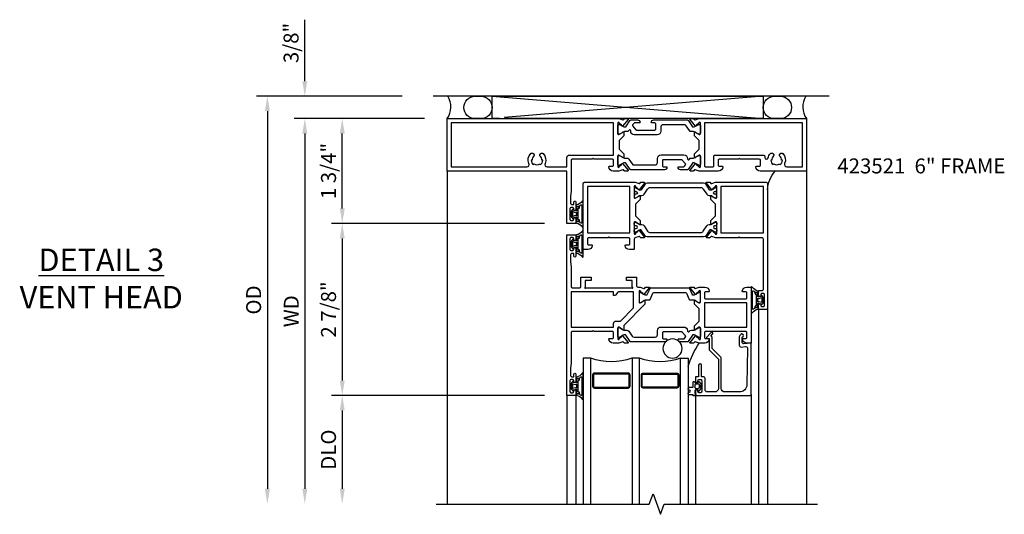
# Model space of a CAD drawing. Extents: x 0 to 122, y 0 to 77.
# Drawn here: x 34 to 51, y 32 to 41 of the extents above; entities that cross this region are included whole.
import ezdxf

# ---------------------------------------------------------------- set-up
doc = ezdxf.new("R2010")
doc.units = 0
doc.header["$MEASUREMENT"] = 0
doc.layers.get('0').update_dxf_attribs({"color": 4, "linetype": 'CONTINUOUS'})
doc.layers.get('Defpoints').update_dxf_attribs({"linetype": 'CONTINUOUS'})
doc.layers.add('DIME', color=2, linetype='CONTINUOUS')
doc.layers.add('Text', color=3, linetype='CONTINUOUS')
doc.styles.get("Standard").update_dxf_attribs({"font": 'arial.ttf'})
doc.dimstyles.new('EXT_ON-OFF', dxfattribs={"dimscale": 2, "dimtxt": 0.125, "dimasz": 0.125, "dimexe": 0.09, "dimexo": 0.1875, "dimgap": 0.05, "dimtad": 3, "dimdec": 5, "dimzin": 3, "dimdsep": 46, "dimlunit": 5, "dimtxsty": 'STANDARD', "dimcen": 0, "dimse2": 1, "dimazin": 0, "dimtfac": 1, "dimtdec": 4, "dimtofl": 0, "dimtmove": 0, "dimatfit": 0, "dimfxl": 1, "dimfrac": 2, "dimtolj": 1, "dimtzin": 3, "dimarcsym": 0})
doc.dimstyles.new('EXT_ON-ON', dxfattribs={"dimscale": 2, "dimtxt": 0.125, "dimasz": 0.125, "dimexe": 0.09, "dimexo": 0.1875, "dimgap": 0.05, "dimtad": 3, "dimdec": 5, "dimzin": 3, "dimdsep": 46, "dimlunit": 5, "dimtxsty": 'STANDARD', "dimcen": 0, "dimazin": 0, "dimtfac": 1, "dimtdec": 4, "dimtofl": 0, "dimtmove": 0, "dimatfit": 0, "dimfxl": 1, "dimfrac": 2, "dimtolj": 1, "dimtzin": 3, "dimarcsym": 0})

# ---------------------------------------------------------------- blocks, each defined once
blk = doc.blocks.new('B127207M')
for points in [[(-0.124, -0.077), (-0.115, -0.063, -0.267949), (-0.11, -0.06), (-0.064, -0.06, -0.645751), (-0.06, -0.07, 0.182676), (-0.061, -0.074), (-0.061, -0.077, 0.706342), (-0.051, -0.08), (-0.017, -0.039, 0.381032), (-0.018, -0.021, 0.022758), (-0.019, -0.02, -0.220264), (-0.022, -0.014), (-0.022, 0.014, -0.220264), (-0.019, 0.02, 0.022758), (-0.018, 0.021, 0.381031), (-0.017, 0.039), (-0.051, 0.08, 0.707627), (-0.061, 0.077), (-0.061, 0.074, 0.182676), (-0.06, 0.07, -0.645751), (-0.064, 0.06), (-0.1, 0.06, -0.414214), (-0.114, 0.074), (-0.114, 0.122), (-0.108, 0.122, 0.414214), (-0.102, 0.128), (-0.102, 0.136, 0.414214), (-0.108, 0.142), (-0.114, 0.142), (-0.114, 0.156, 0.414214), (-0.12, 0.162), (-0.136, 0.162, 0.414214), (-0.142, 0.156), (-0.142, 0.142), (-0.204, 0.142, 1), (-0.204, 0.095), (-0.203, 0.095, -1), (-0.203, 0.065), (-0.204, 0.065, 1), (-0.204, 0.017), (-0.142, 0.017), (-0.142, -0.073, 0.767327)], [(-0.061, 0.035, -0.065874), (-0.056, 0.033), (-0.041, 0.024, -0.268552), (-0.039, 0.021), (-0.039, 0.021), (-0.039, -0.021), (-0.039, -0.021, -0.269734), (-0.041, -0.024), (-0.041, -0.024), (-0.056, -0.033, -0.066513), (-0.061, -0.035, -0.063456), (-0.066, -0.035), (-0.101, -0.035, -0.414214), (-0.114, -0.022), (-0.114, 0.022, -0.414214), (-0.101, 0.035), (-0.066, 0.035, -0.063458), (-0.061, 0.035, 1.292077)]]:
    blk.add_lwpolyline(points, format="xyb", close=True)
blk = doc.blocks.new('B423043')
blk.add_lwpolyline([(2.879, -0.06), (2.635, -0.06, 0.414214), (2.575, -0.12), (2.575, -0.625, -0.198912), (2.569, -0.639), (2.429, -0.779, 0.198912), (2.423, -0.793), (2.423, -0.964, -0.324069), (2.403, -0.992), (2.429, -1.024, -1), (2.399, -1.05), (2.329, -0.967, -0.63707), (2.335, -0.954), (2.375, -0.954), (2.375, -0.774, -0.198912), (2.381, -0.759), (2.521, -0.619, 0.198912), (2.527, -0.605), (2.527, -0.12, 0.414214), (2.467, -0.06), (2.345, -0.06, 0.414214), (2.305, -0.1), (2.305, -0.284, -0.414214), (2.275, -0.314), (2.248, -0.314), (2.248, -0.507, -1), (2.198, -0.507), (2.198, -0.314), (2.148, -0.314), (2.148, -0.237, -0.414214), (2.168, -0.217), (2.187, -0.217), (2.187, -0.247, 0.414214), (2.207, -0.267), (2.23, -0.267, 0.414214), (2.25, -0.247), (2.25, -0.067, 0.414214), (2.23, -0.047), (2.207, -0.047, 0.414214), (2.187, -0.067), (2.187, -0.097), (2.168, -0.097, -0.414214), (2.148, -0.077), (2.148, 0), (3.055, 0, -0.414214), (3.075, -0.02), (3.075, -0.875), (2.948, -0.864, 0.440011), (2.927, -0.884), (2.927, -0.974), (2.939, -0.986, -1), (2.904, -1.022), (2.885, -1.003, -0.198912), (2.877, -0.982), (2.877, -0.84, -0.440011), (2.909, -0.81), (2.982, -0.817, 0.445229), (3.015, -0.786), (3.004, -0.183, 0.409111)], format="xyb", close=True)
blk = doc.blocks.new('B423543M')
for name, p in [('B127207M', (2.251, -0.155)), ('B423043', (0, 0))]:
    blk.add_blockref(name, p)
blk = doc.blocks.new('S423GT41')
for p, q in [((-2, -3.75), (-2, 1.812)), ((2.148, 0), (2.148, 1.812)), ((3.075, -0.02), (3.075, 1.812)), ((3.2, -1.437), (3.2, 1.812)), ((3.348, -1.437), (3.348, 1.812)), ((4, -3.75), (4, 1.812))]:
    blk.add_line(p, q)
at = {"linetype": 'Continuous'}
for p, q in [((0, 0), (0, 1.812)), ((0.148, 0), (0.148, 1.812))]:
    blk.add_line(p, q, dxfattribs=at)
blk.add_lwpolyline([(-2.18, 1.812), (1.375, 1.812), (1.437, 1.641), (1.562, 1.984), (1.625, 1.812), (4.18, 1.812)], dxfattribs=at)
for points in [[(0.398, 1.812), (0.398, -0.625), (0.273, -0.625), (0.273, 1.812)], [(1.211, 1.812), (1.211, -0.625), (1.086, -0.625), (1.086, 1.812)], [(1.898, 1.812), (1.898, -0.625), (2.023, -0.625), (2.023, 1.812)]]:
    blk.add_lwpolyline(points)
for points in [[(1.054, -0.344, -0.414214), (1.023, -0.375), (0.46, -0.375, -0.414214), (0.429, -0.344), (0.429, -0.156, -0.414214), (0.46, -0.125), (1.023, -0.125, -0.414214), (1.054, -0.156)], [(0.46, -0.359, -0.414214), (0.445, -0.344), (0.445, -0.156, -0.414214), (0.46, -0.141), (1.023, -0.141, -0.414214), (1.039, -0.156), (1.039, -0.344, -0.414214), (1.023, -0.359)], [(1.242, -0.344, 0.414214), (1.273, -0.375), (1.836, -0.375, 0.414214), (1.867, -0.344), (1.867, -0.156, 0.414214), (1.836, -0.125), (1.273, -0.125, 0.414214), (1.242, -0.156)], [(1.836, -0.359, 0.414214), (1.851, -0.344), (1.851, -0.156, 0.414214), (1.836, -0.141), (1.273, -0.141, 0.414214), (1.257, -0.156), (1.257, -0.344, 0.414214), (1.273, -0.359)]]:
    blk.add_lwpolyline(points, format="xyb", close=True)
blk.add_circle((1.762, -0.785), 0.16)
for centre, radius, start, end in [((3.234, -0.152), 1.254, 195.2085, 215.1667), ((0.742, -1.539), 0.976, 69.3888, 110.6112), ((1.554, -1.539), 0.976, 69.3888, 110.6112)]:
    blk.add_arc(centre, radius, start, end)
blk.add_blockref('B423543M', (0, 0))
blk = doc.blocks.new('*D53')
at = {"layer": 'Defpoints', "color": 0}
for p in [(41.014, 39.254), (38.389, 32.446), (41.209, 32.446)]:
    blk.add_point(p, dxfattribs=at)
at = {"layer": 'DIME', "color": 0, "lineweight": -2}
for p, q in [((40.639, 39.254), (38.209, 39.254)), ((38.389, 39.004), (38.389, 32.696))]:
    blk.add_line(p, q, dxfattribs=at)
at = {"layer": 'DIME', "color": 0}
for points in [[(38.348, 39.004), (38.431, 39.004), (38.389, 39.254)], [(38.348, 32.696), (38.431, 32.696), (38.389, 32.446)]]:
    blk.add_solid(points, dxfattribs=at)
at = {"layer": 'DIME', "color": 0, "insert": (38.16, 35.85), "char_height": 0.25, "attachment_point": 5, "rotation": 90}
blk.add_mtext('\\A1;{OD}', dxfattribs=at)
blk = doc.blocks.new('*D54')
at = {"layer": 'Defpoints', "color": 0}
for p in [(39.014, 39.254), (41.014, 39.254), (41.389, 38.879)]:
    blk.add_point(p, dxfattribs=at)
at = {"layer": 'DIME', "color": 0, "lineweight": -2}
for p, q in [((39.014, 39.504), (39.014, 40.532)), ((40.639, 39.254), (38.834, 39.254)), ((41.014, 38.879), (38.834, 38.879)), ((39.014, 38.629), (39.014, 38.379))]:
    blk.add_line(p, q, dxfattribs=at)
at = {"layer": 'DIME', "color": 0}
for points in [[(38.973, 39.504), (39.056, 39.504), (39.014, 39.254)], [(38.973, 38.629), (39.056, 38.629), (39.014, 38.879)]]:
    blk.add_solid(points, dxfattribs=at)
at = {"layer": 'DIME', "color": 0, "insert": (38.785, 40.143), "char_height": 0.25, "attachment_point": 5, "rotation": 90}
blk.add_mtext('\\A1;3/8"', dxfattribs=at)
blk = doc.blocks.new('*D55')
at = {"layer": 'Defpoints', "color": 0}
for p in [(41.389, 38.879), (39.014, 32.446), (41.209, 32.446)]:
    blk.add_point(p, dxfattribs=at)
at = {"layer": 'DIME', "color": 0, "lineweight": -2}
for p, q in [((41.014, 38.879), (38.834, 38.879)), ((39.014, 38.629), (39.014, 32.696))]:
    blk.add_line(p, q, dxfattribs=at)
at = {"layer": 'DIME', "color": 0}
for points in [[(38.973, 38.629), (39.056, 38.629), (39.014, 38.879)], [(38.973, 32.696), (39.056, 32.696), (39.014, 32.446)]]:
    blk.add_solid(points, dxfattribs=at)
at = {"layer": 'DIME', "color": 0, "insert": (38.789, 35.662), "char_height": 0.25, "attachment_point": 5, "rotation": 90}
blk.add_mtext('\\A1;WD', dxfattribs=at)
blk = doc.blocks.new('*D56')
at = {"layer": 'Defpoints', "color": 0}
for p in [(43.389, 34.254), (39.639, 32.446), (41.209, 32.446)]:
    blk.add_point(p, dxfattribs=at)
at = {"layer": 'DIME', "color": 0, "lineweight": -2}
for p, q in [((43.014, 34.254), (39.459, 34.254)), ((39.639, 34.004), (39.639, 32.696))]:
    blk.add_line(p, q, dxfattribs=at)
at = {"layer": 'DIME', "color": 0}
for points in [[(39.598, 34.004), (39.681, 34.004), (39.639, 34.254)], [(39.598, 32.696), (39.681, 32.696), (39.639, 32.446)]]:
    blk.add_solid(points, dxfattribs=at)
at = {"layer": 'DIME', "color": 0, "insert": (39.41, 33.35), "char_height": 0.25, "attachment_point": 5, "rotation": 90}
blk.add_mtext('\\A1;DLO', dxfattribs=at)
blk = doc.blocks.new('*D57')
at = {"layer": 'Defpoints', "color": 0}
for p in [(39.639, 38.879), (41.389, 38.879), (43.389, 37.129)]:
    blk.add_point(p, dxfattribs=at)
at = {"layer": 'DIME', "color": 0, "lineweight": -2}
for p, q in [((41.014, 38.879), (39.459, 38.879)), ((39.639, 37.379), (39.639, 38.629)), ((43.014, 37.129), (39.459, 37.129))]:
    blk.add_line(p, q, dxfattribs=at)
at = {"layer": 'DIME', "color": 0}
for points in [[(39.598, 38.629), (39.681, 38.629), (39.639, 38.879)], [(39.598, 37.379), (39.681, 37.379), (39.639, 37.129)]]:
    blk.add_solid(points, dxfattribs=at)
at = {"layer": 'DIME', "color": 0, "insert": (39.41, 38.004), "char_height": 0.25, "attachment_point": 5, "rotation": 90}
blk.add_mtext('\\A1;1 3/4"', dxfattribs=at)
blk = doc.blocks.new('*D58')
at = {"layer": 'Defpoints', "color": 0}
for p in [(43.389, 37.129), (39.639, 34.254), (43.389, 34.254)]:
    blk.add_point(p, dxfattribs=at)
at = {"layer": 'DIME', "color": 0, "lineweight": -2}
for p, q in [((43.014, 37.129), (39.459, 37.129)), ((39.639, 36.879), (39.639, 34.504)), ((43.014, 34.254), (39.459, 34.254))]:
    blk.add_line(p, q, dxfattribs=at)
at = {"layer": 'DIME', "color": 0}
for points in [[(39.598, 36.879), (39.681, 36.879), (39.639, 37.129)], [(39.598, 34.504), (39.681, 34.504), (39.639, 34.254)]]:
    blk.add_solid(points, dxfattribs=at)
at = {"layer": 'DIME', "color": 0, "insert": (39.41, 35.691), "char_height": 0.25, "attachment_point": 5, "rotation": 90}
blk.add_mtext('\\A1;2 7/8"', dxfattribs=at)
blk = doc.blocks.new('B423304')
blk.add_lwpolyline([(0.78, 0.233), (0.215, 0.233, 0.248401), (0.205, 0.228), (0.133, 0.121, -0.248401), (0.123, 0.116), (0.114, 0.116, -0.131652), (0.09, 0.123), (0.028, 0.159, 0.131652), (0.024, 0.16), (0.016, 0.16, 0.414214), (0, 0.144), (0, 0.01, 0.414214), (0.016, -0.006), (0.024, -0.006, 0.131652), (0.028, -0.005), (0.09, 0.031, -0.131652), (0.114, 0.038), (0.15, 0.038, 0.248401), (0.182, 0.055), (0.238, 0.137, -0.248401), (0.271, 0.154), (0.623, 0.154, -0.414214), (0.662, 0.115), (0.662, 0.045, 0.414214), (0.721, -0.014), (1.104, -0.014, 0.414214), (1.163, 0.045), (1.163, 0.052, -0.772211), (1.193, 0.06), (1.196, 0.055, 0.248401), (1.228, 0.038), (1.264, 0.038, -0.131652), (1.288, 0.031), (1.35, -0.005, 0.131652), (1.354, -0.006), (1.362, -0.006, 0.414214), (1.378, 0.01), (1.378, 0.144, 0.414214), (1.362, 0.16), (1.354, 0.16, 0.131652), (1.35, 0.159), (1.288, 0.123, -0.131652), (1.264, 0.116), (1.255, 0.116, -0.248401), (1.245, 0.121), (1.173, 0.228, 0.248401), (1.163, 0.233), (1.046, 0.233, 0.413812), (1.007, 0.194, 0.414615), (1.017, 0.183), (1.1, 0.183, -0.248401), (1.113, 0.176), (1.13, 0.151, -0.335566), (1.129, 0.132), (1.077, 0.071, -0.221695), (1.065, 0.065), (0.761, 0.065, -0.414214), (0.745, 0.081), (0.745, 0.168, -0.414214), (0.761, 0.183), (0.808, 0.183, 0.414418), (0.819, 0.194, 0.414009)], format="xyb", close=True)
blk = doc.blocks.new('B423303')
blk.add_lwpolyline([(0.846, -0.226, -0.296213), (0.835, -0.233), (0.189, -0.233, -0.296213), (0.178, -0.226), (0.133, -0.126, 0.296213), (0.123, -0.119), (0.118, -0.119, 0.131652), (0.094, -0.125), (0.033, -0.16, -0.131652), (0.027, -0.162), (0.016, -0.162, -0.414214), (0, -0.146), (0, -0.012, -0.414214), (0.016, 0.003), (0.027, 0.003, -0.131652), (0.033, 0.002), (0.094, -0.033, 0.131652), (0.118, -0.04), (0.174, -0.04, -0.296213), (0.185, -0.047), (0.231, -0.15, 0.296213), (0.249, -0.162), (0.775, -0.162, 0.296213), (0.793, -0.15), (0.839, -0.047, -0.296213), (0.85, -0.04), (0.906, -0.04, 0.131652), (0.93, -0.033), (0.991, 0.002, -0.131652), (0.997, 0.003), (1.008, 0.003, -0.414214), (1.024, -0.012), (1.024, -0.146, -0.414214), (1.008, -0.162), (0.997, -0.162, -0.131652), (0.991, -0.16), (0.93, -0.125, 0.131652), (0.906, -0.119), (0.901, -0.119, 0.296213), (0.89, -0.126)], format="xyb", close=True)
blk = doc.blocks.new('B423063A')
for points in [[(0.849, 1.929, -1), (0.873, 1.929), (0.873, 1.922), (0.913, 1.89, -0.270495), (0.916, 1.882, 0.771106), (0.93, 1.876), (1.02, 1.987, 0.630953), (1.014, 2), (0.966, 2, 0.226277), (0.957, 1.996), (0.945, 1.981, -0.315299), (0.932, 1.978), (0.867, 2), (0.774, 2, 0.398842), (0.7, 1.93, 0.426579), (0.708, 1.921), (0.759, 1.921, -0.414214), (0.779, 1.901), (0.779, 1.823, -0.414214), (0.759, 1.803), (0.453, 1.803), (0.438, 1.788), (0.423, 1.803), (0.09, 1.803, -0.414214), (0.07, 1.823), (0.07, 2.331), (0.062, 2.425), (0.062, 2.541, -0.414214), (0.082, 2.561), (0.116, 2.561), (0.116, 2.517, 1), (0.148, 2.517), (0.148, 2.638, 0.414214), (0.128, 2.658), (0.113, 2.658), (0.113, 2.628, -0.414214), (0.093, 2.608), (0.07, 2.608, -0.414214), (0.05, 2.628), (0.05, 2.808, -0.414214), (0.07, 2.828), (0.093, 2.828, -0.414214), (0.113, 2.808), (0.113, 2.778), (0.128, 2.778, 0.414214), (0.148, 2.798), (0.148, 2.875), (0, 2.875), (0, 0.188), (0.148, 0.188), (0.148, 0.264, 0.414214), (0.128, 0.284), (0.113, 0.284), (0.113, 0.255, -0.414214), (0.093, 0.235), (0.07, 0.235, -0.414214), (0.05, 0.255), (0.05, 0.435, -0.414214), (0.07, 0.454), (0.093, 0.454, -0.414214), (0.113, 0.435), (0.113, 0.404), (0.128, 0.404, 0.414214), (0.148, 0.425), (0.148, 0.546, 1), (0.116, 0.546), (0.116, 0.502), (0.082, 0.502, -0.414214), (0.062, 0.522), (0.062, 0.637), (0.07, 0.731), (0.07, 1.054, -0.414214), (0.09, 1.074), (0.214, 1.074, -0.414214), (0.234, 1.054), (0.234, 0.897), (0.402, 0.897), (0.402, 0.956), (0.304, 0.956), (0.304, 1.058), (0.297, 1.07, -0.767327), (0.308, 1.081), (0.32, 1.074), (1.075, 1.074), (1.087, 1.081, -0.767327), (1.098, 1.07), (1.091, 1.058), (1.091, 0.956), (0.993, 0.956), (0.993, 0.897), (1.161, 0.897), (1.161, 1.042, -0.414214), (1.181, 1.062), (1.222, 1.062), (1.286, 1.085, -0.315299), (1.3, 1.081), (1.311, 1.067, 0.226277), (1.32, 1.062), (1.369, 1.062, 0.630953), (1.375, 1.076), (1.285, 1.187, 0.771106), (1.271, 1.18, -0.270495), (1.268, 1.173), (1.227, 1.14), (1.227, 1.133, -1), (1.203, 1.133), (1.203, 1.317, -0.57735), (1.221, 1.327), (1.282, 1.292, -0.182676), (1.285, 1.288, 0.849635), (1.301, 1.29), (1.301, 1.35), (0.947, 1.705), (0.947, 1.772, 0.849635), (0.931, 1.775, -0.182676), (0.927, 1.77), (0.867, 1.735, -0.57735), (0.849, 1.745)], [(0.779, 1.733), (0.779, 1.671, 0.414214), (0.819, 1.631), (0.893, 1.631), (1.113, 1.411), (1.113, 1.144), (0.859, 1.144, -0.267949), (0.842, 1.154), (0.818, 1.194, 0.267949), (0.801, 1.204), (0.779, 1.204), (0.779, 1.144), (0.07, 1.144), (0.07, 1.733)]]:
    blk.add_lwpolyline(points, format="xyb", close=True)
blk = doc.blocks.new('B423062A')
blk.add_lwpolyline([(3.075, 2), (3.001, 2, 0.398842), (2.927, 1.93, 0.426579), (2.935, 1.921), (2.985, 1.921, -0.414214), (3.005, 1.901), (3.005, 1.823, -0.414214), (2.985, 1.803), (2.317, 1.803, -0.414214), (2.297, 1.823), (2.297, 1.901, -0.414214), (2.317, 1.921), (2.367, 1.921, 0.426579), (2.375, 1.93, 0.398842), (2.301, 2), (2.208, 2), (2.143, 1.978, -0.315299), (2.13, 1.981), (2.119, 1.996, 0.226277), (2.109, 2), (2.061, 2, 0.630953), (2.055, 1.987), (2.145, 1.876, 0.771106), (2.159, 1.882, -0.270495), (2.162, 1.89), (2.203, 1.922), (2.203, 1.929, -1), (2.227, 1.929), (2.227, 1.745, -0.57735), (2.209, 1.735), (2.148, 1.77, -0.182676), (2.144, 1.775, 0.849635), (2.129, 1.772), (2.129, 1.712), (2.207, 1.634), (2.207, 1.428), (2.129, 1.35), (2.129, 1.29, 0.849635), (2.144, 1.288, -0.182676), (2.148, 1.292), (2.209, 1.327, -0.57735), (2.227, 1.317), (2.227, 1.133, -1), (2.203, 1.133), (2.203, 1.14), (2.162, 1.173, -0.270495), (2.159, 1.18, 0.771106), (2.145, 1.187), (2.055, 1.076, 0.630953), (2.061, 1.062), (2.109, 1.062, 0.226277), (2.119, 1.067), (2.13, 1.081, -0.315299), (2.143, 1.085), (2.208, 1.062), (2.301, 1.062, 0.398842), (2.375, 1.133, 0.426579), (2.367, 1.141), (2.317, 1.141, -0.414214), (2.297, 1.161), (2.297, 1.239, -0.414214), (2.317, 1.259), (2.985, 1.259, -0.414214), (3.005, 1.239), (3.005, 1.161, -0.414214), (2.985, 1.141), (2.935, 1.141, 0.426579), (2.927, 1.133, 0.398842), (3.001, 1.062), (3.075, 1.062)], format="xyb", close=True)
blk.add_lwpolyline([(3.005, 1.733), (3.005, 1.329), (2.297, 1.329), (2.297, 1.733)], close=True)
blk = doc.blocks.new('B423251')
for name, p in [('B423063A', (0, 0)), ('B423304', (0.849, 1.745)), ('B423062A', (0, 0)), ('B423303', (1.203, 1.317))]:
    blk.add_blockref(name, p)
blk = doc.blocks.new('B127206M')
at = {"linetype": 'Continuous'}
for points in [[(0.11, 0.126, -1), (0.11, 0.151, 0.209571), (0.205, 0.216, -0.735103), (0.223, 0.21), (0.223, -0.21, -0.735103), (0.205, -0.216, 0.214686), (0.11, -0.152, -1), (0.11, -0.127), (0.144, -0.127, 0.414214), (0.152, -0.119), (0.152, -0.099, -0.342048), (0.158, -0.103), (0.165, -0.139, 0.182531), (0.169, -0.143, -0.026719), (0.187, -0.154, 0.618084), (0.199, -0.148), (0.199, 0.148, 0.618084), (0.187, 0.154, -0.026719), (0.169, 0.143, 0.182531), (0.165, 0.139), (0.158, 0.102, -0.342048), (0.152, 0.098), (0.152, 0.118, 0.414214), (0.144, 0.126)], [(0.11, -0.058, 0.414199), (0.105, -0.053), (0.07, -0.063, -0.182673), (0.066, -0.062, 0.939216), (0.057, -0.07, -0.182676), (0.059, -0.074), (0.059, -0.077, -0.707627), (0.048, -0.081), (0.019, -0.045, -0.632936), (0.023, -0.037), (0.037, -0.035), (0.042, -0.04, 0.284878), (0.047, -0.041), (0.094, -0.027, -0.414214), (0.1, -0.03, 0.864867), (0.11, -0.029), (0.11, 0.028, 0.864867), (0.1, 0.03, -0.414214), (0.094, 0.026), (0.047, 0.04, 0.284878), (0.042, 0.039), (0.037, 0.034), (0.023, 0.036, -0.63283), (0.019, 0.044), (0.048, 0.08, -0.707627), (0.059, 0.076), (0.059, 0.074, -0.182676), (0.057, 0.07, 0.939216), (0.066, 0.061, -0.182673), (0.07, 0.063), (0.105, 0.052, 0.414199), (0.11, 0.057), (0.11, 0.126), (0.144, 0.126, -0.414214), (0.152, 0.118), (0.152, 0.098), (0.146, 0.098, 0.376825), (0.138, 0.09), (0.138, -0.091, 0.376825), (0.146, -0.099), (0.152, -0.099), (0.152, -0.119, -0.414214), (0.144, -0.127), (0.11, -0.127), (0.11, -0.058)], [(0.027, -0.007, -0.08332), (0.019, -0.04, -0.277723), (0.023, -0.037), (0.037, -0.035, 0.152083), (0.037, 0.034), (0.023, 0.036, -0.277975), (0.019, 0.039, -0.083334), (0.027, 0.007, 0.180823), (0.028, 0.003), (0.028, 0.003, -0.414214), (0.028, -0.004), (0.028, -0.004, 0.180823)]]:
    blk.add_lwpolyline(points, format="xyb", close=True, dxfattribs=at)
blk = doc.blocks.new('B423551M')
for name, p in [('B423251', (0, 0)), ('B127206M', (0.05, 2.718)), ('B127206M', (0.05, 0.3445))]:
    blk.add_blockref(name, p)
blk = doc.blocks.new('B423301')
blk.add_lwpolyline([(1.2, 0.217, 0.253968), (1.16, 0.238), (0.218, 0.238, 0.253968), (0.178, 0.217), (0.119, 0.126, -0.253968), (0.109, 0.12), (0.103, 0.12, -0.131652), (0.087, 0.124), (0.029, 0.158, 0.131652), (0.023, 0.16), (0.016, 0.16, 0.414214), (0, 0.144), (0, 0.12), (0.004, 0.12), (0.004, 0.109, 0.414208), (0.016, 0.098, 0.094792), (0.02, 0.099, -1.527676), (0.02, 0.055, 0.094792), (0.016, 0.056, 0.414208), (0.004, 0.044), (0.004, 0.034), (0, 0.034), (0, 0.01, 0.414214), (0.016, -0.006), (0.023, -0.006, 0.131652), (0.029, -0.004), (0.087, 0.029, -0.131652), (0.103, 0.034), (0.127, 0.034, 0.253968), (0.167, 0.055), (0.224, 0.142, -0.253968), (0.27, 0.167), (1.108, 0.167, -0.253968), (1.154, 0.142), (1.211, 0.055, 0.253968), (1.251, 0.034), (1.275, 0.034, -0.131652), (1.291, 0.029), (1.349, -0.004, 0.131652), (1.355, -0.006), (1.362, -0.006, 0.414214), (1.378, 0.01), (1.378, 0.034), (1.374, 0.034), (1.374, 0.044, 0.414208), (1.362, 0.056, 0.094792), (1.358, 0.055, -1.527676), (1.358, 0.099, 0.094792), (1.362, 0.098, 0.414208), (1.374, 0.109), (1.374, 0.12), (1.378, 0.12), (1.378, 0.144, 0.414214), (1.362, 0.16), (1.355, 0.16, 0.131652), (1.349, 0.158), (1.291, 0.124, -0.131652), (1.275, 0.12), (1.269, 0.12, -0.253968), (1.259, 0.126)], format="xyb", close=True)
blk = doc.blocks.new('B423067A')
blk.add_lwpolyline([(1.293, 0.228, 0.630953), (1.287, 0.241), (1.239, 0.241, 0.226277), (1.23, 0.236), (1.218, 0.222, -0.315299), (1.205, 0.218), (1.135, 0.242, -0.320103), (1.122, 0.261), (1.122, 0.438), (1.047, 0.438, 0.398842), (0.973, 0.367, 0.426579), (0.981, 0.359), (1.032, 0.359, -0.414214), (1.052, 0.339), (1.052, 0.261, -0.414214), (1.032, 0.241), (0.712, 0.241), (0.697, 0.226), (0.682, 0.241), (0.363, 0.241, -0.414214), (0.343, 0.261), (0.343, 0.339, -0.414214), (0.363, 0.359), (0.414, 0.359, 0.426579), (0.422, 0.367, 0.398842), (0.347, 0.438), (0.273, 0.438), (0.273, -0.667, 0.414214), (0.293, -0.688), (1.14, -0.688), (1.205, -0.665, -0.315299), (1.218, -0.669), (1.23, -0.683, 0.226277), (1.239, -0.688), (1.287, -0.688, 0.630953), (1.293, -0.674), (1.203, -0.563, 0.771106), (1.189, -0.57, -0.270495), (1.186, -0.577), (1.146, -0.61), (1.146, -0.617, -1), (1.122, -0.617), (1.122, -0.433, -0.57735), (1.14, -0.423), (1.2, -0.458, -0.182676), (1.204, -0.462, 0.849635), (1.22, -0.46), (1.22, -0.4), (1.142, -0.322), (1.142, -0.125), (1.22, -0.047), (1.22, 0.013, 0.849635), (1.204, 0.015, -0.182676), (1.2, 0.011), (1.14, -0.024, -0.57735), (1.122, -0.014), (1.122, 0.17, -1), (1.146, 0.17), (1.146, 0.163), (1.186, 0.13, -0.270495), (1.189, 0.123, 0.771106), (1.203, 0.116)], format="xyb", close=True)
blk.add_lwpolyline([(1.052, 0.158), (1.052, -0.618), (0.343, -0.618), (0.343, 0.158)], close=True)
blk = doc.blocks.new('B423066A')
blk.add_lwpolyline([(3.348, 1.438), (3.2, 1.438), (3.2, 1.361, 0.414214), (3.22, 1.341), (3.235, 1.341), (3.235, 1.37, -0.414214), (3.255, 1.39), (3.278, 1.39, -0.414214), (3.298, 1.37), (3.298, 1.19, -0.414214), (3.278, 1.171), (3.255, 1.171, -0.414214), (3.235, 1.19), (3.235, 1.22), (3.22, 1.22, 0.414214), (3.2, 1.2), (3.2, 1.123), (3.258, 1.123, -0.414214), (3.278, 1.103), (3.278, 0.261, -0.414214), (3.258, 0.241), (2.891, 0.241), (2.876, 0.226), (2.861, 0.241), (2.481, 0.241), (2.416, 0.218, -0.315299), (2.403, 0.222), (2.392, 0.236, 0.226277), (2.382, 0.241), (2.334, 0.241, 0.630953), (2.328, 0.228), (2.418, 0.116, 0.771106), (2.432, 0.123, -0.270495), (2.435, 0.13), (2.476, 0.163), (2.476, 0.17, -1), (2.5, 0.17), (2.5, -0.014, -0.57735), (2.482, -0.024), (2.421, 0.011, -0.182676), (2.417, 0.015, 0.849635), (2.402, 0.013), (2.402, -0.047), (2.48, -0.125), (2.48, -0.322), (2.402, -0.4), (2.402, -0.46, 0.849635), (2.417, -0.462, -0.182676), (2.421, -0.458), (2.482, -0.423, -0.57735), (2.5, -0.433), (2.5, -0.617, -1), (2.476, -0.617), (2.476, -0.61), (2.435, -0.577, -0.270495), (2.432, -0.57, 0.771106), (2.418, -0.563), (2.328, -0.674, 0.630953), (2.334, -0.688), (2.382, -0.688, 0.226277), (2.392, -0.683), (2.403, -0.669, -0.315299), (2.416, -0.665), (2.481, -0.688), (3.328, -0.688, 0.414214), (3.348, -0.667)], format="xyb", close=True)
blk.add_lwpolyline([(3.278, 0.159), (3.278, -0.617), (2.57, -0.617), (2.57, 0.159)], close=True)
blk = doc.blocks.new('B423253')
for name, p in [('B423066A', (0, 0)), ('B423067A', (0, 0)), ('B423301', (1.122, -0.014))]:
    blk.add_blockref(name, p)
at = {"xscale": -1, "rotation": 180}
blk.add_blockref('B423301', (1.122, -0.433), dxfattribs=at)
blk = doc.blocks.new('B423553M')
blk.add_arc((3.894, -0.526), 0.547, 183.8703, 219.7325)
at = {"rotation": 180}
blk.add_blockref('B127206M', (3.298, 1.28), dxfattribs=at)
blk.add_blockref('B423253', (0, 0))
blk = doc.blocks.new('B423001A')
for points in [[(4, 0.875), (3.226, 0.875, 0.398842), (3.152, 0.805, 0.426579), (3.16, 0.796), (3.211, 0.796, -0.414214), (3.231, 0.776), (3.231, 0.698, -0.414214), (3.211, 0.678), (2.891, 0.678), (2.876, 0.663), (2.861, 0.678), (2.542, 0.678, -0.414214), (2.522, 0.698), (2.522, 0.776, -0.414214), (2.542, 0.796), (2.593, 0.796, 0.426579), (2.601, 0.805, 0.398842), (2.526, 0.875), (2.208, 0.875), (2.143, 0.853, -0.315299), (2.13, 0.856), (2.119, 0.871, 0.226277), (2.109, 0.875), (2.061, 0.875, 0.630953), (2.055, 0.862), (2.145, 0.751, 0.771106), (2.159, 0.757, -0.270495), (2.162, 0.765), (2.203, 0.797), (2.203, 0.804, -1), (2.227, 0.804), (2.227, 0.62, -0.57735), (2.209, 0.61), (2.148, 0.645, -0.182676), (2.144, 0.65, 0.849635), (2.129, 0.647), (2.129, 0.587), (2.207, 0.509), (2.207, 0.366), (2.129, 0.288), (2.129, 0.228, 0.849635), (2.144, 0.225, -0.182676), (2.148, 0.23), (2.209, 0.265, -0.57735), (2.227, 0.255), (2.227, 0.071, -1), (2.203, 0.071), (2.203, 0.078), (2.162, 0.11, -0.270495), (2.159, 0.118, 0.771106), (2.145, 0.124), (2.055, 0.013, 0.630953), (2.061, 0), (2.109, 0, 0.226277), (2.119, 0.004), (2.13, 0.019, -0.315299), (2.143, 0.022), (2.208, 0), (4, 0)], [(3.444, 0.767), (3.453, 0.755, -0.315299), (3.547, 0.755), (3.556, 0.767, -0.221695), (3.597, 0.696), (3.582, 0.695, -0.257241), (3.55, 0.622, 0.377391), (3.547, 0.606), (3.559, 0.585, 0.267949), (3.569, 0.579), (3.596, 0.579, 0.198405), (3.604, 0.583, 0.313028), (3.634, 0.748, -0.545299), (3.671, 0.805), (3.93, 0.805), (3.93, 0.07), (2.297, 0.07), (2.297, 0.785, -0.414214), (2.317, 0.805), (2.432, 0.805, -0.414214), (2.452, 0.785), (2.452, 0.628, 0.414214), (2.472, 0.608), (3.281, 0.608, 0.414214), (3.301, 0.628), (3.301, 0.65, -0.89784), (3.356, 0.656, 0.144045), (3.396, 0.583, 0.198405), (3.404, 0.579), (3.431, 0.579, 0.267949), (3.441, 0.585), (3.453, 0.606, 0.377391), (3.45, 0.622, -0.257242), (3.418, 0.695), (3.403, 0.696, -0.221695)]]:
    blk.add_lwpolyline(points, format="xyb", close=True)
blk = doc.blocks.new('B423071A')
for points in [[(1.014, 0.875), (0.966, 0.875, 0.226277), (0.957, 0.871), (0.945, 0.856, -0.315299), (0.932, 0.853), (0.867, 0.875), (0.774, 0.875, 0.398842), (0.7, 0.805, 0.426579), (0.708, 0.796), (0.759, 0.796, -0.414214), (0.779, 0.776), (0.779, 0.698, -0.414214), (0.759, 0.678), (0.453, 0.678), (0.438, 0.663), (0.423, 0.678), (0.09, 0.678, -0.414214), (0.07, 0.698), (0.07, 1.206), (0.062, 1.3), (0.062, 1.416, -0.414214), (0.083, 1.436), (0.116, 1.436), (0.116, 1.392, 1), (0.148, 1.392), (0.148, 1.513, 0.414214), (0.128, 1.533), (0.113, 1.533), (0.113, 1.503, -0.414214), (0.093, 1.483), (0.07, 1.483, -0.414214), (0.05, 1.503), (0.05, 1.683, -0.414214), (0.07, 1.703), (0.093, 1.703, -0.414214), (0.113, 1.683), (0.113, 1.653), (0.128, 1.653, 0.414214), (0.148, 1.673), (0.148, 1.75), (0, 1.75), (0, 0.875), (-2, 0.875), (-2, 0), (0.867, 0), (0.932, 0.022, -0.315299), (0.945, 0.019), (0.957, 0.004, 0.226277), (0.966, 0), (1.014, 0, 0.630953), (1.02, 0.013), (0.93, 0.124, 0.771106), (0.916, 0.118, -0.270495), (0.913, 0.11), (0.873, 0.078), (0.873, 0.071, -1), (0.849, 0.071), (0.849, 0.255, -0.57735), (0.867, 0.265), (0.927, 0.23, -0.182676), (0.931, 0.225, 0.849635), (0.947, 0.228), (0.947, 0.288), (0.869, 0.366), (0.869, 0.509), (0.947, 0.587), (0.947, 0.647, 0.849635), (0.931, 0.65, -0.182676), (0.927, 0.645), (0.867, 0.61, -0.57735), (0.849, 0.62), (0.849, 0.804, -1), (0.873, 0.804), (0.873, 0.797), (0.913, 0.765, -0.270495), (0.916, 0.757, 0.771106), (0.93, 0.751), (1.02, 0.862, 0.630953)], [(-0.366, 0.748, -0.545299), (-0.329, 0.805), (0, 0.805), (0, 0.648, 0.414214), (0.04, 0.608), (0.779, 0.608), (0.779, 0.07), (-1.93, 0.07), (-1.93, 0.805), (-0.671, 0.805, -0.545299), (-0.634, 0.748, 0.313028), (-0.604, 0.583, 0.198405), (-0.596, 0.579), (-0.569, 0.579, 0.267949), (-0.559, 0.585), (-0.547, 0.606, 0.377391), (-0.55, 0.622, -0.257242), (-0.582, 0.695), (-0.597, 0.696, -0.221695), (-0.556, 0.767), (-0.547, 0.755, -0.315299), (-0.453, 0.755), (-0.444, 0.767, -0.221695), (-0.403, 0.696), (-0.418, 0.695, -0.257241), (-0.45, 0.622, 0.377391), (-0.453, 0.606), (-0.441, 0.585, 0.267949), (-0.431, 0.579), (-0.404, 0.579, 0.198405), (-0.396, 0.583, 0.313028)]]:
    blk.add_lwpolyline(points, format="xyb", close=True)
blk = doc.blocks.new('B423221')
for name, p in [('B423071A', (2, 0)), ('B423304', (2.849, 0.62)), ('B423001A', (2, 0))]:
    blk.add_blockref(name, p)
at = {"rotation": 180}
blk.add_blockref('B423304', (4.227, 0.255), dxfattribs=at)
blk = doc.blocks.new('B423521M')
for name, p in [('B127206M', (2.05, 1.593)), ('B423221', (0, 0))]:
    blk.add_blockref(name, p)

msp = doc.modelspace()

# ---------------------------------------------------------------- linework, layer by layer
for p, q in [((47.764204, 39.25368), (41.154204, 39.25368)), ((42.140681, 39.25368), (46.66577, 38.87868)), ((46.66577, 39.25368), (42.342266, 38.900125))]:
    msp.add_line(p, q)
for points in [[(41.953607, 38.87868), (41.855322, 38.87868, -0.997730969), (41.855322, 39.25368), (41.953607, 39.25368, -0.997730969)], [(46.951129, 38.87868), (46.852845, 38.87868, -0.997730969), (46.852845, 39.25368), (46.951129, 39.25368, -0.997730969)]]:
    msp.add_lwpolyline(points, format="xyb", close=True)
msp.add_lwpolyline([(42.264204, 38.87868), (42.140681, 38.87868), (42.140681, 39.25368), (46.66577, 39.25368), (46.66577, 38.87868), (42.363711, 38.87868)])
for centre, start, end in [((41.123547, 39.074129), 323.6573657, 32.9844112), ((47.65486, 39.074129), 147.0155888, 216.3426343)]:
    msp.add_arc(centre, 0.329808, start, end)

# ---------------------------------------------------------------- block references
at = {"xscale": -1, "rotation": 180}
for name, p in [('B423521M', (41.389204, 38.87868)), ('S423GT41', (43.389204, 34.25368)), ('B423553M', (43.389204, 37.12868)), ('B423551M', (43.389204, 37.12868))]:
    msp.add_blockref(name, p, dxfattribs=at)

# ---------------------------------------------------------------- texts
at = {"layer": 'Text'}
for s, insert, char_height, width, attachment_point in [('423521  6" FRAME ', (47.901925, 38.214021), 0.25, 7.08537785, 1), ('{\\LDETAIL 3\\P}VENT HEAD  ', (35.616625, 36.707857), 0.375, 13.375, 2)]:
    msp.add_mtext(s, dxfattribs=dict(at, insert=insert, char_height=char_height, width=width, attachment_point=attachment_point))

# ---------------------------------------------------------------- dimensions: what is measured, and where the dimension line sits
at = {"layer": 'DIME'}
for base, p1, p2, picture, middle in [((39.014204, 39.25368), (41.389204, 38.87868), (41.014204, 39.25368), '*D54', (38.784855, 40.142902)), ((39.639204, 38.87868), (43.389204, 37.12868), (41.389204, 38.87868), '*D57', (39.409855, 38.00368)), ((39.639204, 34.25368), (43.389204, 37.12868), (43.389204, 34.25368), '*D58', (39.409941, 35.69118))]:
    dim = msp.add_linear_dim(base=base, p1=p1, p2=p2, angle=90, dimstyle='EXT_ON-ON', override={"dimpost": '"'}, dxfattribs=at)
    dim.commit()
    dim.dimension.update_dxf_attribs({"geometry": picture, "text_midpoint": middle})
for base, p1, text, picture, middle in [((38.389204, 32.445598), (41.014204, 39.25368), '{OD}', '*D53', (38.159855, 35.849639)), ((39.014204, 32.445598), (41.389204, 38.87868), 'WD', '*D55', (38.789204, 35.662139)), ((39.639204, 32.445598), (43.389204, 34.25368), 'DLO', '*D56', (39.409855, 33.349639))]:
    dim = msp.add_linear_dim(base=base, p1=p1, p2=(41.209204, 32.445598), angle=90, text=text, dimstyle='EXT_ON-OFF', override={"dimpost": '"'}, dxfattribs=at)
    dim.commit()
    dim.dimension.update_dxf_attribs({"geometry": picture, "text_midpoint": middle})

doc.saveas('drawing.dxf')
